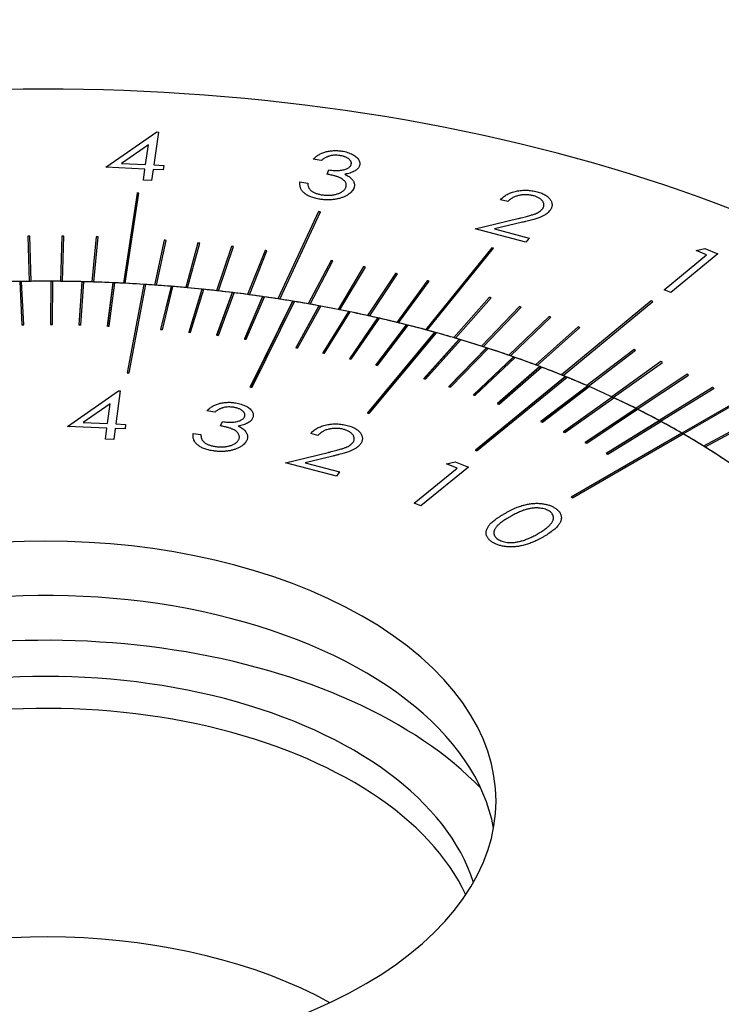
# Model space of a CAD drawing. Units: millimetres. Extents: x 11673 to 11970, y -7557 to -7347.
# Drawn here: x 11740 to 11754, y -7508 to -7488 of the extents above; entities that cross this region are included whole.
import ezdxf

# ---------------------------------------------------------------- set-up
doc = ezdxf.new("R2010")
doc.units = ezdxf.units.MM
doc.header["$LTSCALE"] = 10
doc.layers.add('1', color=7, linetype='Continuous', true_color=0xffffff)

msp = doc.modelspace()

# ---------------------------------------------------------------- linework, layer by layer
at = {"layer": '1', "color": 0, "linetype": 'Continuous', "lineweight": -3}
for p, q in [((11741.811, -7491.19), (11742.851, -7490.468)), ((11742.885, -7490.469), (11742.791, -7491.142)), ((11742.851, -7490.468), (11742.885, -7490.469)), ((11742.68, -7490.732), (11742.131, -7491.112)), ((11742.624, -7491.134), (11742.68, -7490.732)), ((11746.213, -7491.052), (11746.048, -7491.027)), ((11742.611, -7491.227), (11741.811, -7491.19)), ((11742.131, -7491.112), (11742.624, -7491.134)), ((11742.58, -7491.452), (11742.611, -7491.227)), ((11742.778, -7491.235), (11742.747, -7491.46)), ((11742.981, -7491.245), (11742.778, -7491.235)), ((11742.791, -7491.142), (11742.994, -7491.152)), ((11742.994, -7491.152), (11742.981, -7491.245)), ((11746.332, -7491.331), (11746.371, -7491.245)), ((11742.747, -7491.46), (11742.58, -7491.452)), ((11745.779, -7491.488), (11745.938, -7491.512)), ((11742.448, -7491.719), (11742.169, -7493.559)), ((11742.209, -7493.561), (11742.488, -7491.721)), ((11750.024, -7491.891), (11749.879, -7491.852)), ((11746.156, -7492.094), (11745.328, -7493.879)), ((11745.367, -7493.885), (11746.195, -7492.1)), ((11749.358, -7492.446), (11750.23, -7492.239)), ((11750.325, -7492.315), (11749.757, -7492.45)), ((11740.216, -7492.598), (11740.244, -7493.522)), ((11740.284, -7493.521), (11740.256, -7492.598)), ((11740.914, -7492.598), (11740.886, -7493.521)), ((11740.926, -7493.522), (11740.954, -7492.598)), ((11741.612, -7492.611), (11741.528, -7493.534)), ((11741.568, -7493.535), (11741.652, -7492.612)), ((11750.391, -7492.722), (11749.358, -7492.446)), ((11749.757, -7492.45), (11750.459, -7492.638)), ((11750.459, -7492.638), (11750.391, -7492.722)), ((11743.003, -7492.681), (11742.808, -7493.598)), ((11742.847, -7493.6), (11743.042, -7492.684)), ((11743.694, -7492.736), (11743.444, -7493.649)), ((11743.483, -7493.652), (11743.734, -7492.74)), ((11744.382, -7492.806), (11744.076, -7493.713)), ((11744.116, -7493.717), (11744.421, -7492.81)), ((11749.696, -7492.836), (11748.343, -7494.51)), ((11748.379, -7494.52), (11749.732, -7492.846)), ((11745.065, -7492.889), (11744.705, -7493.789)), ((11744.744, -7493.795), (11745.103, -7492.895)), ((11753.218, -7493.695), (11754.088, -7492.98)), ((11754.319, -7492.958), (11753.354, -7493.75)), ((11753.873, -7492.892), (11754.049, -7492.848)), ((11754.088, -7492.98), (11753.873, -7492.892)), ((11754.049, -7492.848), (11754.319, -7492.958)), ((11746.413, -7493.097), (11745.946, -7493.981)), ((11745.984, -7493.987), (11746.452, -7493.104)), ((11747.078, -7493.221), (11746.557, -7494.095)), ((11746.594, -7494.102), (11747.115, -7493.229)), ((11747.734, -7493.359), (11747.16, -7494.221)), ((11747.198, -7494.23), (11747.771, -7493.367)), ((11740.051, -7493.524), (11740.096, -7494.41)), ((11740.091, -7493.53), (11740.091, -7493.524)), ((11740.136, -7494.41), (11740.091, -7493.524)), ((11740.136, -7494.41), (11740.091, -7493.53)), ((11740.686, -7493.52), (11740.678, -7494.406)), ((11740.686, -7493.526), (11740.678, -7494.406)), ((11740.686, -7493.526), (11740.686, -7493.52)), ((11740.718, -7494.406), (11740.726, -7493.52)), ((11741.321, -7493.528), (11741.26, -7494.413)), ((11741.321, -7493.535), (11741.261, -7494.413)), ((11741.3, -7494.414), (11741.361, -7493.529)), ((11741.321, -7493.535), (11741.321, -7493.528)), ((11741.955, -7493.549), (11741.841, -7494.434)), ((11741.955, -7493.556), (11741.842, -7494.434)), ((11741.881, -7494.435), (11741.995, -7493.551)), ((11741.955, -7493.556), (11741.955, -7493.549)), ((11742.588, -7493.583), (11742.246, -7495.389)), ((11742.588, -7493.589), (11742.247, -7495.389)), ((11742.286, -7495.391), (11742.628, -7493.585)), ((11742.588, -7493.589), (11742.588, -7493.583)), ((11743.144, -7493.623), (11742.929, -7494.506)), ((11743.144, -7493.63), (11742.93, -7494.507)), ((11742.968, -7494.51), (11743.183, -7493.626)), ((11743.144, -7493.63), (11743.144, -7493.623)), ((11748.381, -7493.509), (11747.756, -7494.36)), ((11747.793, -7494.369), (11748.418, -7493.518)), ((11743.771, -7493.68), (11743.504, -7494.559)), ((11743.771, -7493.687), (11743.506, -7494.559)), ((11743.543, -7494.563), (11743.811, -7493.684)), ((11743.771, -7493.687), (11743.771, -7493.68)), ((11744.395, -7493.75), (11744.075, -7494.622)), ((11744.395, -7493.757), (11744.078, -7494.622)), ((11744.115, -7494.627), (11744.435, -7493.755)), ((11744.395, -7493.757), (11744.395, -7493.75)), ((11745.015, -7493.832), (11744.642, -7494.699)), ((11745.015, -7493.839), (11744.645, -7494.7)), ((11744.681, -7494.705), (11745.054, -7493.838)), ((11745.015, -7493.839), (11745.015, -7493.832)), ((11749.647, -7493.849), (11748.921, -7494.672)), ((11753.354, -7493.75), (11753.218, -7493.695)), ((11745.629, -7493.927), (11744.763, -7495.68)), ((11745.629, -7493.933), (11744.766, -7495.681)), ((11744.801, -7495.687), (11745.668, -7493.933)), ((11745.629, -7493.933), (11745.629, -7493.927)), ((11746.166, -7494.02), (11745.693, -7494.877)), ((11746.166, -7494.027), (11745.696, -7494.877)), ((11745.731, -7494.884), (11746.204, -7494.027)), ((11746.166, -7494.027), (11746.166, -7494.02)), ((11748.956, -7494.683), (11749.683, -7493.86)), ((11750.264, -7494.038), (11749.488, -7494.846)), ((11749.523, -7494.857), (11750.299, -7494.049)), ((11752.958, -7493.921), (11751.123, -7495.434)), ((11751.155, -7495.448), (11752.991, -7493.934)), ((11746.768, -7494.138), (11746.244, -7494.984)), ((11746.768, -7494.144), (11746.248, -7494.985)), ((11746.282, -7494.992), (11746.806, -7494.145)), ((11746.768, -7494.144), (11746.768, -7494.138)), ((11750.869, -7494.239), (11750.045, -7495.031)), ((11750.079, -7495.043), (11750.903, -7494.251)), ((11747.364, -7494.267), (11746.789, -7495.102)), ((11747.364, -7494.273), (11746.793, -7495.103)), ((11746.827, -7495.111), (11747.401, -7494.275)), ((11747.951, -7494.408), (11747.325, -7495.233)), ((11747.951, -7494.415), (11747.33, -7495.234)), ((11747.362, -7495.243), (11747.988, -7494.417)), ((11747.364, -7494.273), (11747.364, -7494.267)), ((11747.951, -7494.415), (11747.951, -7494.408)), ((11751.461, -7494.453), (11750.59, -7495.227)), ((11748.529, -7494.561), (11747.158, -7496.212)), ((11748.529, -7494.568), (11747.163, -7496.213)), ((11747.194, -7496.222), (11748.566, -7494.571)), ((11748.529, -7494.568), (11748.529, -7494.561)), ((11750.623, -7495.24), (11751.495, -7494.465)), ((11749.032, -7494.705), (11748.309, -7495.51)), ((11749.032, -7494.712), (11748.314, -7495.512)), ((11748.345, -7495.521), (11749.067, -7494.716)), ((11749.032, -7494.712), (11749.032, -7494.705)), ((11749.592, -7494.88), (11748.822, -7495.67)), ((11749.592, -7494.886), (11748.827, -7495.671)), ((11748.857, -7495.681), (11749.627, -7494.891)), ((11749.592, -7494.886), (11749.592, -7494.88)), ((11752.605, -7494.914), (11751.643, -7495.652)), ((11751.674, -7495.666), (11752.637, -7494.928)), ((11750.141, -7495.065), (11749.325, -7495.839)), ((11750.141, -7495.071), (11749.33, -7495.841)), ((11749.359, -7495.851), (11750.176, -7495.077)), ((11750.68, -7495.261), (11749.815, -7496.02)), ((11750.141, -7495.071), (11750.141, -7495.065)), ((11750.68, -7495.268), (11750.68, -7495.261)), ((11753.156, -7495.162), (11752.149, -7495.88)), ((11752.18, -7495.894), (11753.187, -7495.177)), ((11750.68, -7495.268), (11749.82, -7496.022)), ((11749.848, -7496.033), (11750.713, -7495.274)), ((11753.691, -7495.421), (11752.641, -7496.118)), ((11752.672, -7496.133), (11753.721, -7495.436)), ((11755.845, -7495.317), (11753.582, -7496.623)), ((11753.61, -7496.639), (11755.873, -7495.333)), ((11751.206, -7495.468), (11749.365, -7496.969)), ((11751.206, -7495.475), (11749.37, -7496.971)), ((11749.397, -7496.982), (11751.238, -7495.482)), ((11751.659, -7495.659), (11750.704, -7496.389)), ((11751.206, -7495.475), (11751.206, -7495.468)), ((11751.659, -7495.666), (11751.659, -7495.659)), ((11741.03, -7496.486), (11742.067, -7495.758)), ((11742.101, -7495.76), (11742.013, -7496.436)), ((11742.067, -7495.758), (11742.101, -7495.76)), ((11751.659, -7495.666), (11750.709, -7496.391)), ((11750.736, -7496.403), (11751.691, -7495.673)), ((11754.21, -7495.69), (11753.119, -7496.366)), ((11753.148, -7496.382), (11754.24, -7495.706)), ((11741.898, -7496.024), (11741.351, -7496.407)), ((11741.845, -7496.428), (11741.898, -7496.024)), ((11752.161, -7495.886), (11751.163, -7496.596)), ((11752.161, -7495.892), (11751.168, -7496.598)), ((11751.194, -7496.61), (11752.192, -7495.9)), ((11752.161, -7495.892), (11752.161, -7495.886)), ((11744.038, -7496.195), (11743.873, -7496.169)), ((11752.649, -7496.122), (11751.609, -7496.812)), ((11752.649, -7496.128), (11751.615, -7496.815)), ((11751.639, -7496.827), (11752.679, -7496.137)), ((11752.649, -7496.128), (11752.649, -7496.122)), ((11755.199, -7496.26), (11754.028, -7496.89)), ((11741.351, -7496.407), (11741.845, -7496.428)), ((11742.013, -7496.436), (11742.216, -7496.445)), ((11742.216, -7496.445), (11742.205, -7496.537)), ((11744.152, -7496.474), (11744.193, -7496.389)), ((11753.123, -7496.368), (11752.039, -7497.038)), ((11753.123, -7496.374), (11752.045, -7497.041)), ((11752.069, -7497.054), (11753.152, -7496.384)), ((11753.123, -7496.374), (11753.123, -7496.368)), ((11754.056, -7496.906), (11755.226, -7496.276)), ((11741.833, -7496.521), (11741.03, -7496.486)), ((11741.803, -7496.747), (11741.833, -7496.521)), ((11742.001, -7496.528), (11741.972, -7496.754)), ((11742.205, -7496.537), (11742.001, -7496.528)), ((11743.597, -7496.628), (11743.755, -7496.653)), ((11746.144, -7496.669), (11745.998, -7496.631)), ((11753.582, -7496.623), (11751.319, -7497.93)), ((11751.347, -7497.946), (11753.61, -7496.639)), ((11753.582, -7496.63), (11753.582, -7496.623)), ((11741.972, -7496.754), (11741.803, -7496.747)), ((11745.482, -7497.228), (11746.355, -7497.017)), ((11746.522, -7497.502), (11745.482, -7497.228)), ((11746.451, -7497.093), (11745.882, -7497.231)), ((11745.882, -7497.231), (11746.589, -7497.417)), ((11748.773, -7497.253), (11748.951, -7497.209)), ((11748.989, -7497.341), (11748.773, -7497.253)), ((11748.951, -7497.209), (11749.22, -7497.319)), ((11746.589, -7497.417), (11746.522, -7497.502)), ((11748.111, -7498.054), (11748.989, -7497.341)), ((11749.22, -7497.319), (11748.246, -7498.11)), ((11748.246, -7498.11), (11748.111, -7498.054))]:
    msp.add_line(p, q, dxfattribs=at)
for centre, major_axis, start_param, end_param in [((11740.585, -7504.143), (-25.2, 0), 2.356194, 5.497787), ((11740.585, -7504.143), (-21.6, 0), 4.624197, 4.626048), ((11740.585, -7504.143), (-21.6, 0), 4.449664, 4.451516), ((11740.585, -7504.143), (-20, 0), 4.728847, 4.730847), ((11740.585, -7504.143), (-20, 0), 4.693943, 4.695943), ((11740.585, -7504.143), (-20, 0), 4.659039, 4.661039), ((11740.585, -7504.143), (-20, 0), 4.589218, 4.591218), ((11740.585, -7504.143), (-20, 0), 4.554314, 4.556314), ((11740.585, -7504.143), (-20, 0), 4.51941, 4.52141), ((11740.585, -7504.143), (-21.6, 0), 4.275131, 4.276983), ((11740.585, -7504.143), (-20, 0), 4.484506, 4.486506), ((11740.585, -7504.143), (-20, 0), 4.414685, 4.416685), ((11740.585, -7504.143), (-20, 0), 4.379781, 4.381781), ((11740.585, -7504.143), (-20, 0), 4.344877, 4.346877), ((11740.585, -7504.143), (18.4, 0), 1.589342, 1.622072), ((11740.585, -7504.15), (-18.4, 0), 4.739263, 4.741437), ((11740.585, -7504.143), (-18.4, 0), 4.706915, 4.739263), ((11740.585, -7504.143), (18.4, 0), 1.587168, 1.589342), ((11740.585, -7504.143), (18.4, 0), 1.554438, 1.587168), ((11740.585, -7504.15), (-18.4, 0), 4.704741, 4.706915), ((11740.585, -7504.143), (-18.4, 0), 4.67239, 4.704741), ((11740.585, -7504.143), (18.4, 0), 1.552264, 1.554438), ((11740.585, -7504.143), (18.4, 0), 1.519534, 1.552264), ((11740.585, -7504.15), (-18.4, 0), 4.670216, 4.67239), ((11740.585, -7504.143), (-18.4, 0), 4.637862, 4.670216), ((11740.585, -7504.143), (18.4, 0), 1.51736, 1.519534), ((11740.585, -7504.143), (18.4, 0), 1.484617, 1.51736), ((11740.585, -7504.15), (-18.4, 0), 4.635688, 4.637862), ((11740.585, -7504.143), (-18.4, 0), 4.60333, 4.635688), ((11740.585, -7504.143), (18.4, 0), 1.482443, 1.484617), ((11740.585, -7504.143), (18.4, 0), 1.449713, 1.482443), ((11740.585, -7504.15), (-18.4, 0), 4.601156, 4.60333), ((11740.585, -7504.143), (-18.4, 0), 4.572885, 4.601156), ((11740.585, -7504.143), (18.4, 0), 1.447539, 1.449713), ((11740.585, -7504.143), (18.4, 0), 1.414809, 1.447539), ((11740.585, -7504.15), (-18.4, 0), 4.570711, 4.572885), ((11740.585, -7504.143), (-18.4, 0), 4.538344, 4.570711), ((11740.585, -7504.143), (18.4, 0), 1.412635, 1.414809), ((11740.585, -7504.143), (18.4, 0), 1.379905, 1.412635), ((11740.585, -7504.143), (-20, 0), 4.309973, 4.311973), ((11740.585, -7504.15), (-18.4, 0), 4.53617, 4.538344), ((11740.585, -7504.143), (-18.4, 0), 4.503799, 4.53617), ((11740.585, -7504.143), (18.4, 0), 1.377731, 1.379905), ((11740.585, -7504.143), (18.4, 0), 1.345001, 1.377731), ((11740.585, -7504.15), (-18.4, 0), 4.501625, 4.503799), ((11740.585, -7504.143), (-18.4, 0), 4.46925, 4.501625), ((11740.585, -7504.143), (18.4, 0), 1.342827, 1.345001), ((11740.585, -7504.143), (18.4, 0), 1.310084, 1.342827), ((11740.585, -7504.15), (-18.4, 0), 4.467076, 4.46925), ((11740.585, -7504.143), (-18.4, 0), 4.434697, 4.467076), ((11740.585, -7504.143), (-20, 0), 4.240152, 4.242152), ((11740.585, -7504.143), (18.4, 0), 1.30791, 1.310084), ((11740.585, -7504.143), (18.4, 0), 1.27518, 1.30791), ((11740.585, -7504.15), (-18.4, 0), 4.432523, 4.434697), ((11740.585, -7504.143), (-18.4, 0), 4.404233, 4.432523), ((11740.585, -7504.143), (18.4, 0), 1.273006, 1.27518), ((11740.585, -7504.143), (18.4, 0), 1.240276, 1.273006), ((11740.585, -7504.15), (-18.4, 0), 4.402059, 4.404233), ((11740.585, -7504.143), (-18.4, 0), 4.369669, 4.402059), ((11740.585, -7504.143), (-20, 0), 4.205248, 4.207248), ((11740.585, -7504.143), (-21.6, 0), 4.100598, 4.10245), ((11740.585, -7504.143), (18.4, 0), 1.238102, 1.240276), ((11740.585, -7504.143), (18.4, 0), 1.205372, 1.238102), ((11740.585, -7504.15), (-18.4, 0), 4.367495, 4.369669), ((11740.585, -7504.143), (-18.4, 0), 4.335101, 4.367495), ((11740.585, -7504.143), (18.4, 0), 1.203198, 1.205372), ((11740.585, -7504.143), (18.4, 0), 1.170468, 1.203198), ((11740.585, -7504.143), (-20, 0), 4.170344, 4.172344), ((11740.616, -7504.114), (16.816, 0), 1.599332, 1.601711), ((11740.616, -7504.121), (16.816, 0), 1.599332, 1.601711), ((11740.616, -7504.114), (16.816, 0), 1.564711, 1.56709), ((11740.616, -7504.121), (16.816, 0), 1.564711, 1.56709), ((11740.616, -7504.114), (16.816, 0), 1.530085, 1.532463), ((11740.616, -7504.121), (16.816, 0), 1.530085, 1.532463), ((11740.616, -7504.114), (16.812, 0), 1.495452, 1.497832), ((11740.616, -7504.121), (16.812, 0), 1.495452, 1.497832), ((11740.585, -7504.15), (-18.4, 0), 4.332927, 4.335101), ((11740.585, -7504.143), (-18.4, 0), 4.300528, 4.332927), ((11740.585, -7504.143), (18.4, 0), 1.168294, 1.170468), ((11740.585, -7504.143), (18.4, 0), 1.135551, 1.168294), ((11740.585, -7504.15), (-18.4, 0), 4.298354, 4.300528), ((11740.585, -7504.143), (-18.4, 0), 4.265951, 4.298354), ((11740.585, -7504.143), (-20, 0), 4.13544, 4.13744), ((11740.611, -7504.122), (16.816, 0), 1.430181, 1.43256), ((11740.611, -7504.129), (16.816, 0), 1.430181, 1.43256), ((11740.611, -7504.122), (16.816, 0), 1.39556, 1.397939), ((11740.611, -7504.129), (16.816, 0), 1.39556, 1.397939), ((11740.611, -7504.122), (16.816, 0), 1.360933, 1.363312), ((11740.611, -7504.129), (16.816, 0), 1.360933, 1.363312), ((11740.585, -7504.143), (18.4, 0), 1.133377, 1.135551), ((11740.585, -7504.143), (18.4, 0), 1.100647, 1.133377), ((11740.585, -7504.15), (-18.4, 0), 4.263777, 4.265951), ((11740.585, -7504.143), (-18.4, 0), 4.235465, 4.263777), ((11740.611, -7504.122), (16.812, 0), 1.326301, 1.32868), ((11740.611, -7504.129), (16.812, 0), 1.326301, 1.32868), ((11740.585, -7504.143), (18.4, 0), 1.098473, 1.100647), ((11740.585, -7504.143), (18.4, 0), 1.065743, 1.098473), ((11740.585, -7504.15), (-18.4, 0), 4.233291, 4.235465), ((11740.585, -7504.143), (-18.4, 0), 4.200876, 4.233291), ((11740.585, -7504.143), (18.4, 0), 1.063569, 1.065743), ((11740.585, -7504.143), (18.4, 0), 1.030839, 1.063569), ((11740.605, -7504.13), (16.816, 0), 1.261029, 1.263408), ((11740.605, -7504.137), (16.816, 0), 1.261029, 1.263408), ((11740.605, -7504.13), (16.816, 0), 1.226408, 1.228787), ((11740.605, -7504.137), (16.816, 0), 1.226408, 1.228787), ((11740.585, -7504.15), (-18.4, 0), 4.198702, 4.200876), ((11740.585, -7504.143), (-18.4, 0), 4.166282, 4.198702), ((11740.585, -7504.143), (18.4, 0), 1.028665, 1.030839), ((11740.585, -7504.143), (18.4, 0), 0.995935, 1.028665), ((11740.585, -7504.143), (-20, 0), 4.06562, 4.06762), ((11740.605, -7504.13), (16.816, 0), 1.191782, 1.19416), ((11740.605, -7504.137), (16.816, 0), 1.191782, 1.19416), ((11740.605, -7504.13), (16.812, 0), 1.157149, 1.159529), ((11740.605, -7504.137), (16.812, 0), 1.157149, 1.159529), ((11740.585, -7504.15), (-18.4, 0), 4.164108, 4.166282), ((11740.585, -7504.143), (-18.4, 0), 4.131684, 4.164108), ((11740.585, -7504.143), (18.4, 0), 0.993761, 0.995935), ((11740.585, -7504.143), (18.4, 0), 0.961018, 0.993761), ((11740.585, -7504.143), (-20, 0), 4.030715, 4.032715), ((11740.616, -7504.114), (15.2, 0), 1.460688, 1.46332), ((11740.616, -7504.121), (15.2, 0), 1.460688, 1.46332), ((11740.585, -7504.15), (-18.4, 0), 4.12951, 4.131684), ((11740.585, -7504.143), (-18.4, 0), 4.09708, 4.12951), ((11740.585, -7504.143), (18.4, 0), 0.958844, 0.961018), ((11740.585, -7504.143), (18.4, 0), 0.926114, 0.958844), ((11740.585, -7504.143), (-20, 0), 3.995811, 3.997811), ((11740.596, -7504.137), (16.816, 0), 1.091878, 1.094257), ((11740.596, -7504.144), (16.816, 0), 1.091878, 1.094257), ((11740.585, -7504.15), (-18.4, 0), 4.094907, 4.09708), ((11740.585, -7504.143), (-18.4, 0), 4.066571, 4.094907), ((11740.585, -7504.143), (18.4, 0), 0.92394, 0.926114), ((11740.611, -7504.122), (15.2, 0), 1.291537, 1.294168), ((11740.611, -7504.129), (15.2, 0), 1.291537, 1.294168), ((11740.596, -7504.137), (16.816, 0), 1.057257, 1.059636), ((11740.596, -7504.144), (16.816, 0), 1.057257, 1.059636), ((11740.596, -7504.137), (16.816, 0), 1.02263, 1.025009), ((11740.596, -7504.144), (16.816, 0), 1.02263, 1.025009), ((11740.585, -7504.15), (-18.4, 0), 4.064397, 4.066571), ((11740.585, -7504.143), (18.4, 0), 0.89121, 0.92394), ((11740.585, -7504.143), (-18.4, 0), 4.031955, 4.064397), ((11740.585, -7504.143), (-20, 0), 3.960907, 3.962907), ((11740.585, -7504.143), (-18.4, 0), 5.401632, 8.543225), ((11740.596, -7504.137), (16.812, 0), 0.987998, 0.990377), ((11740.596, -7504.144), (16.812, 0), 0.987998, 0.990377), ((11740.585, -7504.143), (18.4, 0), 0.889036, 0.89121), ((11740.585, -7504.15), (-18.4, 0), 4.029781, 4.031955), ((11740.585, -7504.143), (18.4, 0), 0.856306, 0.889036), ((11740.585, -7504.143), (-18.4, 0), 3.997334, 4.029781), ((11740.605, -7504.13), (15.2, 0), 1.122385, 1.125017), ((11740.605, -7504.137), (15.2, 0), 1.122385, 1.125017), ((11740.585, -7504.143), (18.4, 0), 0.854132, 0.856306), ((11740.585, -7504.15), (-18.4, 0), 3.99516, 3.997334), ((11740.585, -7504.143), (18.4, 0), 0.821402, 0.854132), ((11740.585, -7504.143), (-18.4, 0), 3.962709, 3.99516), ((11740.585, -7504.143), (16.816, 0), 0.922726, 0.925105), ((11740.585, -7504.15), (16.816, 0), 0.922726, 0.925105), ((11740.585, -7504.143), (18.4, 0), 0.819228, 0.821402), ((11740.585, -7504.15), (-18.4, 0), 3.960535, 3.962709), ((11740.585, -7504.143), (18.4, 0), 0.786485, 0.819228), ((11740.585, -7504.143), (-18.4, 0), 3.928078, 3.960535), ((11740.585, -7504.143), (16.816, 0), 0.888105, 0.890484), ((11740.585, -7504.15), (16.816, 0), 0.888105, 0.890484), ((11740.585, -7504.143), (-18.4, 0), 2.26004, 3.925904), ((11740.585, -7504.143), (18.4, 0), 0.784311, 0.786485), ((11740.585, -7504.15), (-18.4, 0), 3.925904, 3.928078), ((11740.585, -7504.143), (18.4, 0), 0.751581, 0.784311), ((11740.585, -7504.143), (16.816, 0), 0.853479, 0.855857), ((11740.585, -7504.15), (16.816, 0), 0.853479, 0.855857), ((11740.596, -7504.137), (15.2, 0), 0.953234, 0.955865), ((11740.596, -7504.144), (15.2, 0), 0.953234, 0.955865), ((11740.585, -7504.143), (16.812, 0), 0.818846, 0.821226), ((11740.585, -7504.15), (16.812, 0), 0.818846, 0.821226), ((11740.585, -7504.143), (18.4, 0), 0.749407, 0.751581), ((11740.585, -7504.143), (18.4, 0), 0.716677, 0.749407), ((11740.585, -7505.449), (18.4, 0), 0.871358, 0.873517), ((11740.585, -7505.449), (18.4, 0), 0.87135, 0.87351), ((11740.585, -7504.143), (15.2, 0), 0.784082, 0.786714), ((11740.585, -7504.143), (-9.2, 0), 2.26004, 5.401632), ((11740.585, -7505.253), (9.2, 0), 0.10476, 2.26004), ((11740.585, -7504.143), (-9.2, 0), 5.401632, 8.543225), ((11740.585, -7506.724), (-10.16, 0), 3.647335, 5.255683), ((11740.585, -7506.724), (-8.88, 0), 3.321444, 5.255683), ((11740.585, -7507.377), (-8.88, 0), 3.4018, 5.255683), ((11740.585, -7511.771), (-8.4, 0), 3.949601, 5.377161)]:
    msp.add_ellipse(centre, major_axis=major_axis, ratio=0.57735, start_param=start_param, end_param=end_param, dxfattribs=at)
for points, knots in [([(11746.048, -7491.027), (11746.056, -7491.018), (11746.072, -7491.001), (11746.1, -7490.977), (11746.129, -7490.955), (11746.16, -7490.935), (11746.192, -7490.917), (11746.227, -7490.901), (11746.264, -7490.887), (11746.302, -7490.875), (11746.341, -7490.865), (11746.381, -7490.858), (11746.422, -7490.852), (11746.463, -7490.849), (11746.505, -7490.848), (11746.547, -7490.85), (11746.59, -7490.853), (11746.619, -7490.857), (11746.633, -7490.859)], [0, 0, 0, 0, 0.07332, 0.143422, 0.210755, 0.276159, 0.339561, 0.401455, 0.46277, 0.523528, 0.583619, 0.642664, 0.701113, 0.759259, 0.817607, 0.877333, 0.937861, 1, 1, 1, 1]), ([(11746.591, -7490.95), (11746.574, -7490.948), (11746.541, -7490.943), (11746.49, -7490.943), (11746.441, -7490.947), (11746.402, -7490.954), (11746.371, -7490.963), (11746.349, -7490.971), (11746.326, -7490.98), (11746.303, -7490.992), (11746.28, -7491.005), (11746.258, -7491.019), (11746.235, -7491.035), (11746.221, -7491.046), (11746.213, -7491.052)], [0, 0, 0, 0, 0.116796, 0.227809, 0.336631, 0.445641, 0.502445, 0.561386, 0.62404, 0.690659, 0.7616, 0.836406, 0.916003, 1, 1, 1, 1]), ([(11746.82, -7491.146), (11746.822, -7491.141), (11746.827, -7491.131), (11746.829, -7491.115), (11746.829, -7491.1), (11746.826, -7491.085), (11746.82, -7491.071), (11746.811, -7491.056), (11746.799, -7491.041), (11746.784, -7491.027), (11746.768, -7491.013), (11746.748, -7491.001), (11746.727, -7490.989), (11746.704, -7490.979), (11746.679, -7490.97), (11746.652, -7490.962), (11746.622, -7490.955), (11746.602, -7490.952), (11746.591, -7490.95)], [0, 0, 0, 0, 0.05933, 0.117061, 0.173983, 0.231246, 0.288124, 0.347786, 0.408846, 0.471928, 0.536127, 0.599631, 0.663761, 0.727635, 0.792544, 0.859238, 0.928325, 1, 1, 1, 1]), ([(11746.633, -7490.859), (11746.654, -7490.862), (11746.695, -7490.869), (11746.752, -7490.885), (11746.806, -7490.905), (11746.855, -7490.928), (11746.898, -7490.954), (11746.935, -7490.982), (11746.963, -7491.012), (11746.984, -7491.044), (11746.997, -7491.077), (11747.003, -7491.109), (11747.001, -7491.141), (11746.993, -7491.162), (11746.989, -7491.172)], [0, 0, 0, 0, 0.089817, 0.177503, 0.264997, 0.353142, 0.44037, 0.524712, 0.606762, 0.689049, 0.769506, 0.847557, 0.923636, 1, 1, 1, 1]), ([(11746.371, -7491.245), (11746.39, -7491.247), (11746.426, -7491.252), (11746.48, -7491.256), (11746.533, -7491.256), (11746.584, -7491.254), (11746.632, -7491.248), (11746.675, -7491.24), (11746.713, -7491.23), (11746.744, -7491.216), (11746.771, -7491.201), (11746.793, -7491.184), (11746.809, -7491.166), (11746.817, -7491.152), (11746.82, -7491.146)], [0, 0, 0, 0, 0.105538, 0.20715, 0.305799, 0.402579, 0.494561, 0.578504, 0.655507, 0.728066, 0.797185, 0.865071, 0.93165, 1, 1, 1, 1]), ([(11746.989, -7491.172), (11746.984, -7491.182), (11746.974, -7491.201), (11746.951, -7491.228), (11746.922, -7491.252), (11746.887, -7491.273), (11746.847, -7491.292), (11746.801, -7491.308), (11746.749, -7491.322), (11746.712, -7491.329), (11746.692, -7491.332)], [0, 0, 0, 0, 0.123753, 0.243697, 0.360978, 0.47873, 0.599473, 0.725414, 0.857756, 1, 1, 1, 1]), ([(11746.714, -7491.608), (11746.717, -7491.599), (11746.724, -7491.58), (11746.726, -7491.552), (11746.721, -7491.524), (11746.708, -7491.497), (11746.69, -7491.47), (11746.665, -7491.445), (11746.634, -7491.423), (11746.603, -7491.406), (11746.575, -7491.393), (11746.55, -7491.384), (11746.522, -7491.375), (11746.491, -7491.366), (11746.456, -7491.357), (11746.418, -7491.348), (11746.376, -7491.339), (11746.347, -7491.334), (11746.332, -7491.331)], [0, 0, 0, 0, 0.070566, 0.140015, 0.210547, 0.282842, 0.355739, 0.427134, 0.499114, 0.57211, 0.611371, 0.654209, 0.700738, 0.752189, 0.807587, 0.867018, 0.931206, 1, 1, 1, 1]), ([(11746.692, -7491.332), (11746.709, -7491.34), (11746.742, -7491.355), (11746.784, -7491.381), (11746.82, -7491.41), (11746.839, -7491.431), (11746.848, -7491.441)], [0, 0, 0, 0, 0.258603, 0.508119, 0.753834, 1, 1, 1, 1]), ([(11746.186, -7491.843), (11746.169, -7491.84), (11746.136, -7491.835), (11746.088, -7491.824), (11746.043, -7491.811), (11746.002, -7491.797), (11745.963, -7491.781), (11745.928, -7491.762), (11745.896, -7491.742), (11745.868, -7491.72), (11745.843, -7491.697), (11745.821, -7491.671), (11745.804, -7491.645), (11745.792, -7491.616), (11745.782, -7491.586), (11745.777, -7491.555), (11745.775, -7491.522), (11745.778, -7491.499), (11745.779, -7491.488)], [0, 0, 0, 0, 0.065424, 0.128296, 0.189206, 0.248993, 0.307315, 0.365464, 0.423176, 0.481791, 0.540668, 0.600393, 0.661148, 0.723493, 0.788048, 0.85572, 0.926056, 1, 1, 1, 1]), ([(11745.938, -7491.512), (11745.938, -7491.52), (11745.938, -7491.535), (11745.942, -7491.557), (11745.946, -7491.578), (11745.953, -7491.598), (11745.961, -7491.616), (11745.971, -7491.633), (11745.983, -7491.648), (11745.993, -7491.657), (11745.998, -7491.662)], [0, 0, 0, 0, 0.151618, 0.294813, 0.429733, 0.556304, 0.676512, 0.789222, 0.897516, 1, 1, 1, 1]), ([(11746.877, -7491.624), (11746.87, -7491.637), (11746.857, -7491.663), (11746.825, -7491.7), (11746.784, -7491.734), (11746.744, -7491.761), (11746.708, -7491.78), (11746.68, -7491.793), (11746.65, -7491.805), (11746.62, -7491.816), (11746.588, -7491.826), (11746.555, -7491.834), (11746.521, -7491.841), (11746.474, -7491.849), (11746.413, -7491.855), (11746.338, -7491.857), (11746.262, -7491.854), (11746.212, -7491.847), (11746.186, -7491.843)], [0, 0, 0, 0, 0.080313, 0.160551, 0.241595, 0.325166, 0.36729, 0.408794, 0.449937, 0.490782, 0.531699, 0.572793, 0.613905, 0.655918, 0.739698, 0.824157, 0.91045, 1, 1, 1, 1]), ([(11746.23, -7491.753), (11746.244, -7491.755), (11746.273, -7491.759), (11746.315, -7491.762), (11746.356, -7491.763), (11746.396, -7491.762), (11746.434, -7491.758), (11746.472, -7491.753), (11746.507, -7491.745), (11746.542, -7491.735), (11746.574, -7491.723), (11746.603, -7491.71), (11746.629, -7491.696), (11746.653, -7491.681), (11746.673, -7491.664), (11746.69, -7491.647), (11746.704, -7491.628), (11746.711, -7491.614), (11746.714, -7491.608)], [0, 0, 0, 0, 0.073141, 0.143146, 0.210219, 0.275717, 0.33915, 0.401857, 0.464729, 0.528005, 0.590878, 0.651023, 0.710126, 0.767631, 0.824811, 0.882153, 0.940423, 1, 1, 1, 1]), ([(11746.848, -7491.441), (11746.853, -7491.449), (11746.865, -7491.464), (11746.877, -7491.487), (11746.886, -7491.51), (11746.891, -7491.532), (11746.894, -7491.555), (11746.892, -7491.578), (11746.886, -7491.602), (11746.88, -7491.617), (11746.877, -7491.624)], [0, 0, 0, 0, 0.131119, 0.258182, 0.383067, 0.506104, 0.628144, 0.750884, 0.874553, 1, 1, 1, 1]), ([(11745.998, -7491.662), (11746.005, -7491.667), (11746.018, -7491.678), (11746.041, -7491.693), (11746.066, -7491.706), (11746.094, -7491.718), (11746.124, -7491.729), (11746.158, -7491.738), (11746.193, -7491.747), (11746.217, -7491.751), (11746.23, -7491.753)], [0, 0, 0, 0, 0.11965, 0.23937, 0.359026, 0.479847, 0.603835, 0.731436, 0.862879, 1, 1, 1, 1]), ([(11749.879, -7491.852), (11749.888, -7491.842), (11749.907, -7491.822), (11749.939, -7491.793), (11749.975, -7491.767), (11750.014, -7491.744), (11750.056, -7491.724), (11750.101, -7491.706), (11750.149, -7491.691), (11750.2, -7491.678), (11750.253, -7491.669), (11750.306, -7491.662), (11750.359, -7491.659), (11750.413, -7491.659), (11750.466, -7491.662), (11750.519, -7491.668), (11750.572, -7491.678), (11750.607, -7491.686), (11750.624, -7491.691)], [0, 0, 0, 0, 0.068465, 0.134807, 0.198629, 0.261319, 0.323059, 0.38453, 0.446222, 0.508968, 0.571543, 0.63261, 0.692424, 0.752156, 0.81221, 0.873167, 0.935403, 1, 1, 1, 1]), ([(11750.549, -7491.772), (11750.537, -7491.769), (11750.513, -7491.763), (11750.477, -7491.757), (11750.44, -7491.752), (11750.404, -7491.75), (11750.368, -7491.75), (11750.332, -7491.752), (11750.296, -7491.757), (11750.261, -7491.763), (11750.226, -7491.772), (11750.193, -7491.782), (11750.161, -7491.795), (11750.13, -7491.81), (11750.102, -7491.828), (11750.074, -7491.847), (11750.048, -7491.868), (11750.032, -7491.883), (11750.024, -7491.891)], [0, 0, 0, 0, 0.06277, 0.123241, 0.181888, 0.23957, 0.296926, 0.354608, 0.412507, 0.471769, 0.532221, 0.592981, 0.654505, 0.71796, 0.783942, 0.852925, 0.924848, 1, 1, 1, 1]), ([(11750.733, -7492.042), (11750.738, -7492.035), (11750.747, -7492.023), (11750.756, -7492.004), (11750.763, -7491.985), (11750.765, -7491.966), (11750.765, -7491.947), (11750.76, -7491.927), (11750.752, -7491.907), (11750.74, -7491.888), (11750.726, -7491.869), (11750.709, -7491.851), (11750.689, -7491.835), (11750.666, -7491.819), (11750.641, -7491.805), (11750.613, -7491.793), (11750.582, -7491.781), (11750.56, -7491.775), (11750.549, -7491.772)], [0, 0, 0, 0, 0.062615, 0.123506, 0.182981, 0.242412, 0.302132, 0.363244, 0.425445, 0.489829, 0.554465, 0.617547, 0.679867, 0.742018, 0.804597, 0.867662, 0.932957, 1, 1, 1, 1]), ([(11750.624, -7491.691), (11750.641, -7491.695), (11750.674, -7491.705), (11750.72, -7491.722), (11750.762, -7491.74), (11750.799, -7491.761), (11750.831, -7491.783), (11750.86, -7491.807), (11750.883, -7491.832), (11750.902, -7491.86), (11750.916, -7491.888), (11750.926, -7491.916), (11750.931, -7491.944), (11750.931, -7491.971), (11750.926, -7491.999), (11750.917, -7492.026), (11750.902, -7492.053), (11750.889, -7492.07), (11750.883, -7492.079)], [0, 0, 0, 0, 0.070348, 0.137294, 0.202247, 0.265465, 0.327602, 0.389405, 0.452035, 0.515265, 0.578612, 0.639723, 0.699601, 0.758885, 0.817904, 0.87738, 0.937874, 1, 1, 1, 1]), ([(11750.23, -7492.239), (11750.251, -7492.234), (11750.292, -7492.224), (11750.35, -7492.21), (11750.403, -7492.196), (11750.451, -7492.184), (11750.493, -7492.171), (11750.53, -7492.16), (11750.562, -7492.149), (11750.598, -7492.136), (11750.636, -7492.119), (11750.675, -7492.096), (11750.708, -7492.07), (11750.725, -7492.051), (11750.733, -7492.042)], [0, 0, 0, 0, 0.110226, 0.21155, 0.304195, 0.388692, 0.464903, 0.532018, 0.591135, 0.642241, 0.73428, 0.823505, 0.911521, 1, 1, 1, 1]), ([(11750.883, -7492.079), (11750.872, -7492.091), (11750.851, -7492.115), (11750.81, -7492.148), (11750.763, -7492.178), (11750.717, -7492.199), (11750.676, -7492.216), (11750.64, -7492.229), (11750.599, -7492.242), (11750.554, -7492.256), (11750.503, -7492.27), (11750.448, -7492.285), (11750.388, -7492.3), (11750.346, -7492.31), (11750.325, -7492.315)], [0, 0, 0, 0, 0.0992, 0.19655, 0.294122, 0.392993, 0.446427, 0.505785, 0.571763, 0.644324, 0.723066, 0.808651, 0.900955, 1, 1, 1, 1]), ([(11743.873, -7496.169), (11743.882, -7496.16), (11743.898, -7496.143), (11743.926, -7496.119), (11743.956, -7496.097), (11743.987, -7496.077), (11744.02, -7496.06), (11744.055, -7496.044), (11744.092, -7496.03), (11744.13, -7496.019), (11744.17, -7496.009), (11744.21, -7496.002), (11744.251, -7495.997), (11744.292, -7495.994), (11744.334, -7495.993), (11744.376, -7495.995), (11744.419, -7495.998), (11744.447, -7496.003), (11744.462, -7496.005)], [0, 0, 0, 0, 0.072894, 0.143054, 0.210503, 0.275989, 0.339528, 0.401539, 0.462524, 0.523509, 0.583849, 0.642652, 0.701091, 0.759428, 0.8179, 0.877282, 0.937718, 1, 1, 1, 1]), ([(11744.462, -7496.005), (11744.482, -7496.008), (11744.523, -7496.016), (11744.58, -7496.032), (11744.633, -7496.052), (11744.682, -7496.075), (11744.725, -7496.101), (11744.761, -7496.129), (11744.789, -7496.16), (11744.809, -7496.192), (11744.822, -7496.225), (11744.826, -7496.257), (11744.824, -7496.289), (11744.816, -7496.31), (11744.811, -7496.32)], [0, 0, 0, 0, 0.089791, 0.177777, 0.264887, 0.353225, 0.440662, 0.524304, 0.606627, 0.688671, 0.769456, 0.84743, 0.923541, 1, 1, 1, 1]), ([(11744.418, -7496.095), (11744.401, -7496.093), (11744.368, -7496.089), (11744.317, -7496.088), (11744.268, -7496.091), (11744.229, -7496.098), (11744.198, -7496.107), (11744.175, -7496.115), (11744.152, -7496.124), (11744.129, -7496.135), (11744.106, -7496.148), (11744.083, -7496.162), (11744.06, -7496.178), (11744.046, -7496.189), (11744.038, -7496.195)], [0, 0, 0, 0, 0.116958, 0.227107, 0.336653, 0.445715, 0.502473, 0.562048, 0.624868, 0.6913, 0.761704, 0.836332, 0.916141, 1, 1, 1, 1]), ([(11744.644, -7496.293), (11744.646, -7496.287), (11744.65, -7496.278), (11744.653, -7496.262), (11744.653, -7496.247), (11744.65, -7496.232), (11744.645, -7496.217), (11744.636, -7496.203), (11744.625, -7496.188), (11744.61, -7496.174), (11744.594, -7496.16), (11744.575, -7496.147), (11744.554, -7496.135), (11744.531, -7496.125), (11744.505, -7496.116), (11744.478, -7496.108), (11744.449, -7496.101), (11744.429, -7496.097), (11744.418, -7496.095)], [0, 0, 0, 0, 0.059449, 0.116861, 0.173987, 0.231006, 0.288635, 0.347568, 0.408651, 0.472082, 0.536352, 0.599669, 0.663418, 0.727567, 0.792579, 0.858988, 0.928304, 1, 1, 1, 1]), ([(11744.193, -7496.389), (11744.211, -7496.391), (11744.247, -7496.397), (11744.301, -7496.4), (11744.354, -7496.401), (11744.405, -7496.399), (11744.453, -7496.394), (11744.496, -7496.386), (11744.534, -7496.376), (11744.566, -7496.363), (11744.593, -7496.348), (11744.615, -7496.331), (11744.633, -7496.312), (11744.64, -7496.299), (11744.644, -7496.293)], [0, 0, 0, 0, 0.105461, 0.206897, 0.305386, 0.40202, 0.494033, 0.578043, 0.655144, 0.727704, 0.797102, 0.864826, 0.931988, 1, 1, 1, 1]), ([(11744.811, -7496.32), (11744.806, -7496.33), (11744.796, -7496.349), (11744.773, -7496.375), (11744.743, -7496.399), (11744.708, -7496.42), (11744.668, -7496.439), (11744.622, -7496.455), (11744.57, -7496.468), (11744.532, -7496.475), (11744.513, -7496.478)], [0, 0, 0, 0, 0.124131, 0.243673, 0.361056, 0.479109, 0.599485, 0.725299, 0.858343, 1, 1, 1, 1]), ([(11745.998, -7496.631), (11746.007, -7496.62), (11746.026, -7496.6), (11746.058, -7496.571), (11746.094, -7496.545), (11746.132, -7496.522), (11746.174, -7496.501), (11746.219, -7496.483), (11746.267, -7496.468), (11746.319, -7496.455), (11746.371, -7496.445), (11746.424, -7496.438), (11746.478, -7496.435), (11746.531, -7496.435), (11746.585, -7496.437), (11746.638, -7496.444), (11746.692, -7496.453), (11746.726, -7496.461), (11746.744, -7496.466)], [0, 0, 0, 0, 0.068732, 0.134563, 0.198484, 0.261037, 0.322799, 0.384368, 0.445976, 0.508703, 0.571348, 0.632209, 0.692261, 0.751911, 0.812018, 0.872979, 0.935354, 1, 1, 1, 1]), ([(11746.744, -7496.466), (11746.761, -7496.47), (11746.794, -7496.48), (11746.841, -7496.497), (11746.883, -7496.515), (11746.92, -7496.535), (11746.953, -7496.557), (11746.982, -7496.581), (11747.006, -7496.607), (11747.025, -7496.634), (11747.039, -7496.662), (11747.05, -7496.69), (11747.054, -7496.718), (11747.055, -7496.746), (11747.051, -7496.774), (11747.041, -7496.801), (11747.028, -7496.828), (11747.015, -7496.846), (11747.008, -7496.855)], [0, 0, 0, 0, 0.070102, 0.137393, 0.202545, 0.266004, 0.328133, 0.389653, 0.452127, 0.515447, 0.578661, 0.639865, 0.699814, 0.758938, 0.817997, 0.877649, 0.937831, 1, 1, 1, 1]), ([(11743.997, -7496.986), (11743.98, -7496.983), (11743.947, -7496.977), (11743.899, -7496.966), (11743.855, -7496.953), (11743.814, -7496.938), (11743.776, -7496.922), (11743.741, -7496.903), (11743.709, -7496.883), (11743.681, -7496.861), (11743.656, -7496.837), (11743.635, -7496.812), (11743.619, -7496.785), (11743.606, -7496.756), (11743.598, -7496.726), (11743.593, -7496.695), (11743.593, -7496.662), (11743.595, -7496.639), (11743.597, -7496.628)], [0, 0, 0, 0, 0.065252, 0.12808, 0.18926, 0.248722, 0.307199, 0.364993, 0.423128, 0.481701, 0.540855, 0.600345, 0.661284, 0.723534, 0.788322, 0.85566, 0.926074, 1, 1, 1, 1]), ([(11743.755, -7496.653), (11743.755, -7496.661), (11743.755, -7496.676), (11743.757, -7496.698), (11743.762, -7496.719), (11743.768, -7496.739), (11743.776, -7496.757), (11743.786, -7496.774), (11743.798, -7496.79), (11743.807, -7496.799), (11743.812, -7496.804)], [0, 0, 0, 0, 0.152365, 0.294902, 0.43005, 0.556194, 0.676645, 0.790393, 0.897052, 1, 1, 1, 1]), ([(11744.529, -7496.754), (11744.533, -7496.744), (11744.54, -7496.726), (11744.542, -7496.698), (11744.537, -7496.67), (11744.525, -7496.643), (11744.507, -7496.616), (11744.483, -7496.591), (11744.453, -7496.568), (11744.422, -7496.551), (11744.394, -7496.539), (11744.369, -7496.529), (11744.341, -7496.52), (11744.31, -7496.511), (11744.275, -7496.501), (11744.237, -7496.492), (11744.196, -7496.483), (11744.167, -7496.477), (11744.152, -7496.474)], [0, 0, 0, 0, 0.070497, 0.14035, 0.210404, 0.282773, 0.355471, 0.4266, 0.498175, 0.571667, 0.610567, 0.653803, 0.700629, 0.751673, 0.807498, 0.867075, 0.931385, 1, 1, 1, 1]), ([(11744.513, -7496.478), (11744.529, -7496.486), (11744.562, -7496.501), (11744.604, -7496.528), (11744.639, -7496.557), (11744.657, -7496.578), (11744.666, -7496.588)], [0, 0, 0, 0, 0.257758, 0.507931, 0.754431, 1, 1, 1, 1]), ([(11744.666, -7496.588), (11744.671, -7496.596), (11744.682, -7496.611), (11744.694, -7496.634), (11744.703, -7496.657), (11744.708, -7496.679), (11744.709, -7496.702), (11744.707, -7496.725), (11744.702, -7496.749), (11744.695, -7496.764), (11744.692, -7496.771)], [0, 0, 0, 0, 0.130373, 0.258099, 0.382731, 0.505527, 0.628275, 0.750149, 0.873499, 1, 1, 1, 1]), ([(11746.67, -7496.548), (11746.657, -7496.545), (11746.634, -7496.539), (11746.597, -7496.532), (11746.56, -7496.528), (11746.524, -7496.526), (11746.488, -7496.526), (11746.452, -7496.528), (11746.416, -7496.533), (11746.38, -7496.539), (11746.346, -7496.548), (11746.312, -7496.559), (11746.28, -7496.572), (11746.25, -7496.588), (11746.221, -7496.605), (11746.194, -7496.624), (11746.168, -7496.646), (11746.152, -7496.661), (11746.144, -7496.669)], [0, 0, 0, 0, 0.062684, 0.123345, 0.182322, 0.23946, 0.297262, 0.354489, 0.412551, 0.471772, 0.531635, 0.592394, 0.654494, 0.718082, 0.783699, 0.852371, 0.924518, 1, 1, 1, 1]), ([(11746.858, -7496.817), (11746.862, -7496.811), (11746.871, -7496.799), (11746.881, -7496.78), (11746.887, -7496.761), (11746.889, -7496.742), (11746.888, -7496.722), (11746.883, -7496.703), (11746.875, -7496.683), (11746.863, -7496.663), (11746.849, -7496.644), (11746.831, -7496.626), (11746.811, -7496.61), (11746.788, -7496.595), (11746.762, -7496.581), (11746.734, -7496.568), (11746.703, -7496.557), (11746.681, -7496.551), (11746.67, -7496.548)], [0, 0, 0, 0, 0.062346, 0.122978, 0.182683, 0.242216, 0.301807, 0.362665, 0.424684, 0.489465, 0.554263, 0.61758, 0.680097, 0.741876, 0.804743, 0.868197, 0.932731, 1, 1, 1, 1]), ([(11743.812, -7496.804), (11743.818, -7496.809), (11743.831, -7496.82), (11743.855, -7496.835), (11743.88, -7496.848), (11743.907, -7496.86), (11743.938, -7496.871), (11743.97, -7496.881), (11744.006, -7496.889), (11744.03, -7496.893), (11744.043, -7496.895)], [0, 0, 0, 0, 0.119827, 0.239462, 0.358815, 0.480533, 0.602922, 0.730671, 0.863104, 1, 1, 1, 1]), ([(11744.692, -7496.771), (11744.685, -7496.784), (11744.671, -7496.81), (11744.638, -7496.847), (11744.597, -7496.881), (11744.548, -7496.912), (11744.493, -7496.94), (11744.432, -7496.962), (11744.366, -7496.98), (11744.296, -7496.992), (11744.223, -7496.999), (11744.149, -7497), (11744.072, -7496.997), (11744.022, -7496.989), (11743.997, -7496.986)], [0, 0, 0, 0, 0.080485, 0.160127, 0.241263, 0.324909, 0.408817, 0.490954, 0.572433, 0.655783, 0.73979, 0.824146, 0.910525, 1, 1, 1, 1]), ([(11744.043, -7496.895), (11744.057, -7496.897), (11744.085, -7496.901), (11744.127, -7496.905), (11744.169, -7496.907), (11744.208, -7496.906), (11744.247, -7496.903), (11744.284, -7496.897), (11744.32, -7496.89), (11744.354, -7496.88), (11744.386, -7496.868), (11744.416, -7496.855), (11744.442, -7496.841), (11744.466, -7496.826), (11744.486, -7496.81), (11744.504, -7496.792), (11744.518, -7496.773), (11744.525, -7496.76), (11744.529, -7496.754)], [0, 0, 0, 0, 0.07286, 0.143189, 0.210701, 0.275639, 0.339269, 0.401654, 0.464289, 0.527889, 0.590377, 0.65125, 0.709923, 0.76799, 0.825238, 0.882436, 0.940568, 1, 1, 1, 1]), ([(11746.355, -7497.017), (11746.376, -7497.012), (11746.417, -7497.003), (11746.476, -7496.988), (11746.529, -7496.974), (11746.576, -7496.961), (11746.619, -7496.948), (11746.656, -7496.937), (11746.688, -7496.926), (11746.723, -7496.913), (11746.761, -7496.895), (11746.8, -7496.872), (11746.833, -7496.846), (11746.849, -7496.827), (11746.858, -7496.817)], [0, 0, 0, 0, 0.110423, 0.211825, 0.305045, 0.38931, 0.465442, 0.532834, 0.59201, 0.642707, 0.734312, 0.823258, 0.911731, 1, 1, 1, 1]), ([(11747.008, -7496.855), (11746.998, -7496.867), (11746.977, -7496.891), (11746.936, -7496.924), (11746.889, -7496.954), (11746.843, -7496.976), (11746.802, -7496.992), (11746.766, -7497.005), (11746.725, -7497.019), (11746.68, -7497.033), (11746.629, -7497.047), (11746.574, -7497.062), (11746.514, -7497.078), (11746.472, -7497.088), (11746.451, -7497.093)], [0, 0, 0, 0, 0.099076, 0.196374, 0.293984, 0.393065, 0.446111, 0.505607, 0.571777, 0.644174, 0.722862, 0.808814, 0.901267, 1, 1, 1, 1]), ([(11749.949, -7498.274), (11749.968, -7498.263), (11750.005, -7498.242), (11750.061, -7498.212), (11750.115, -7498.185), (11750.167, -7498.161), (11750.217, -7498.14), (11750.266, -7498.121), (11750.313, -7498.106), (11750.359, -7498.093), (11750.404, -7498.082), (11750.448, -7498.074), (11750.491, -7498.067), (11750.533, -7498.062), (11750.575, -7498.059), (11750.616, -7498.058), (11750.657, -7498.059), (11750.696, -7498.061), (11750.735, -7498.066), (11750.773, -7498.072), (11750.809, -7498.08), (11750.844, -7498.089), (11750.878, -7498.099), (11750.909, -7498.112), (11750.94, -7498.126), (11750.959, -7498.136), (11750.969, -7498.141)], [0, 0, 0, 0, 0.068613, 0.133029, 0.193893, 0.250715, 0.303854, 0.35347, 0.399409, 0.442424, 0.483195, 0.522347, 0.560032, 0.59681, 0.632574, 0.667583, 0.7019, 0.735959, 0.769559, 0.802681, 0.835374, 0.867874, 0.90038, 0.933139, 0.966232, 1, 1, 1, 1]), ([(11749.73, -7498.864), (11749.721, -7498.859), (11749.702, -7498.848), (11749.678, -7498.83), (11749.656, -7498.812), (11749.637, -7498.793), (11749.621, -7498.773), (11749.608, -7498.752), (11749.596, -7498.731), (11749.588, -7498.709), (11749.584, -7498.686), (11749.581, -7498.663), (11749.583, -7498.639), (11749.588, -7498.615), (11749.596, -7498.59), (11749.607, -7498.565), (11749.622, -7498.54), (11749.639, -7498.513), (11749.662, -7498.487), (11749.688, -7498.459), (11749.72, -7498.431), (11749.756, -7498.401), (11749.797, -7498.37), (11749.843, -7498.339), (11749.894, -7498.307), (11749.93, -7498.285), (11749.949, -7498.274)], [0, 0, 0, 0, 0.033847, 0.066755, 0.099472, 0.131975, 0.164105, 0.196782, 0.229374, 0.26294, 0.296808, 0.331038, 0.365792, 0.401721, 0.43838, 0.476597, 0.516154, 0.557111, 0.600492, 0.647014, 0.696758, 0.750043, 0.806831, 0.867522, 0.931728, 1, 1, 1, 1]), ([(11750.861, -7498.209), (11750.847, -7498.202), (11750.82, -7498.188), (11750.771, -7498.172), (11750.717, -7498.16), (11750.669, -7498.155), (11750.628, -7498.153), (11750.597, -7498.153), (11750.565, -7498.154), (11750.532, -7498.157), (11750.499, -7498.162), (11750.466, -7498.168), (11750.432, -7498.175), (11750.397, -7498.184), (11750.361, -7498.195), (11750.324, -7498.209), (11750.284, -7498.225), (11750.243, -7498.243), (11750.199, -7498.264), (11750.154, -7498.287), (11750.107, -7498.313), (11750.075, -7498.331), (11750.059, -7498.34)], [0, 0, 0, 0, 0.059278, 0.118391, 0.17923, 0.243436, 0.276653, 0.310269, 0.344515, 0.379429, 0.41607, 0.453465, 0.492617, 0.532985, 0.57612, 0.623501, 0.67503, 0.73115, 0.791598, 0.856465, 0.925789, 1, 1, 1, 1]), ([(11750.648, -7498.677), (11750.663, -7498.668), (11750.691, -7498.652), (11750.73, -7498.626), (11750.767, -7498.601), (11750.8, -7498.577), (11750.83, -7498.553), (11750.856, -7498.53), (11750.88, -7498.507), (11750.9, -7498.484), (11750.917, -7498.462), (11750.931, -7498.441), (11750.942, -7498.42), (11750.951, -7498.4), (11750.957, -7498.38), (11750.959, -7498.361), (11750.96, -7498.343), (11750.955, -7498.319), (11750.945, -7498.291), (11750.925, -7498.26), (11750.898, -7498.233), (11750.873, -7498.217), (11750.861, -7498.209)], [0, 0, 0, 0, 0.066421, 0.129777, 0.190192, 0.248036, 0.302676, 0.354561, 0.404265, 0.451124, 0.495954, 0.538547, 0.579089, 0.617874, 0.65508, 0.690654, 0.725099, 0.758462, 0.822535, 0.882938, 0.941667, 1, 1, 1, 1]), ([(11750.969, -7498.141), (11750.978, -7498.147), (11750.997, -7498.158), (11751.021, -7498.176), (11751.044, -7498.195), (11751.063, -7498.214), (11751.08, -7498.234), (11751.093, -7498.255), (11751.105, -7498.277), (11751.113, -7498.3), (11751.118, -7498.323), (11751.121, -7498.347), (11751.119, -7498.372), (11751.115, -7498.396), (11751.107, -7498.422), (11751.095, -7498.448), (11751.081, -7498.474), (11751.063, -7498.501), (11751.042, -7498.529), (11751.015, -7498.557), (11750.984, -7498.586), (11750.948, -7498.615), (11750.908, -7498.645), (11750.864, -7498.676), (11750.815, -7498.708), (11750.78, -7498.728), (11750.762, -7498.739)], [0, 0, 0, 0, 0.034153, 0.067374, 0.100429, 0.133241, 0.165744, 0.198705, 0.231944, 0.265886, 0.300368, 0.33519, 0.370694, 0.407142, 0.444724, 0.483841, 0.524188, 0.566242, 0.610295, 0.656929, 0.706553, 0.758945, 0.814234, 0.872864, 0.934824, 1, 1, 1, 1]), ([(11750.059, -7498.34), (11750.043, -7498.35), (11750.012, -7498.368), (11749.968, -7498.395), (11749.928, -7498.422), (11749.893, -7498.447), (11749.862, -7498.471), (11749.835, -7498.494), (11749.812, -7498.516), (11749.793, -7498.536), (11749.778, -7498.556), (11749.765, -7498.576), (11749.755, -7498.596), (11749.747, -7498.615), (11749.742, -7498.634), (11749.74, -7498.652), (11749.741, -7498.67), (11749.745, -7498.694), (11749.755, -7498.722), (11749.776, -7498.753), (11749.803, -7498.781), (11749.828, -7498.796), (11749.84, -7498.804)], [0, 0, 0, 0, 0.07405, 0.143176, 0.208145, 0.268362, 0.324194, 0.375827, 0.422942, 0.46637, 0.506766, 0.545936, 0.583416, 0.61977, 0.6551, 0.689627, 0.723586, 0.756922, 0.821268, 0.882314, 0.941355, 1, 1, 1, 1]), ([(11750.3, -7498.828), (11750.315, -7498.824), (11750.344, -7498.815), (11750.387, -7498.801), (11750.43, -7498.784), (11750.474, -7498.766), (11750.517, -7498.746), (11750.561, -7498.725), (11750.605, -7498.702), (11750.634, -7498.685), (11750.648, -7498.677)], [0, 0, 0, 0, 0.110215, 0.224004, 0.341694, 0.464451, 0.590808, 0.722578, 0.858394, 1, 1, 1, 1]), ([(11750.762, -7498.739), (11750.744, -7498.75), (11750.708, -7498.77), (11750.655, -7498.799), (11750.602, -7498.824), (11750.55, -7498.848), (11750.5, -7498.869), (11750.451, -7498.886), (11750.403, -7498.902), (11750.355, -7498.915), (11750.309, -7498.925), (11750.264, -7498.934), (11750.22, -7498.941), (11750.176, -7498.946), (11750.133, -7498.949), (11750.09, -7498.949), (11750.048, -7498.949), (11750.007, -7498.946), (11749.968, -7498.941), (11749.929, -7498.935), (11749.892, -7498.927), (11749.857, -7498.918), (11749.823, -7498.907), (11749.79, -7498.894), (11749.759, -7498.88), (11749.74, -7498.87), (11749.73, -7498.864)], [0, 0, 0, 0, 0.064972, 0.126661, 0.185109, 0.240418, 0.292689, 0.341797, 0.38838, 0.432154, 0.474009, 0.513911, 0.552747, 0.590312, 0.627027, 0.662782, 0.697897, 0.732749, 0.767156, 0.800693, 0.833564, 0.866622, 0.899552, 0.932452, 0.965886, 1, 1, 1, 1]), ([(11749.84, -7498.804), (11749.854, -7498.811), (11749.881, -7498.826), (11749.93, -7498.841), (11749.983, -7498.853), (11750.031, -7498.859), (11750.071, -7498.861), (11750.102, -7498.861), (11750.134, -7498.859), (11750.166, -7498.856), (11750.199, -7498.851), (11750.232, -7498.845), (11750.266, -7498.838), (11750.289, -7498.831), (11750.3, -7498.828)], [0, 0, 0, 0, 0.111716, 0.223122, 0.336247, 0.455322, 0.516952, 0.580304, 0.644455, 0.710254, 0.778087, 0.849197, 0.922768, 1, 1, 1, 1])]:
    msp.add_open_spline(points, degree=3, knots=knots, dxfattribs=at)

doc.saveas('drawing.dxf')
